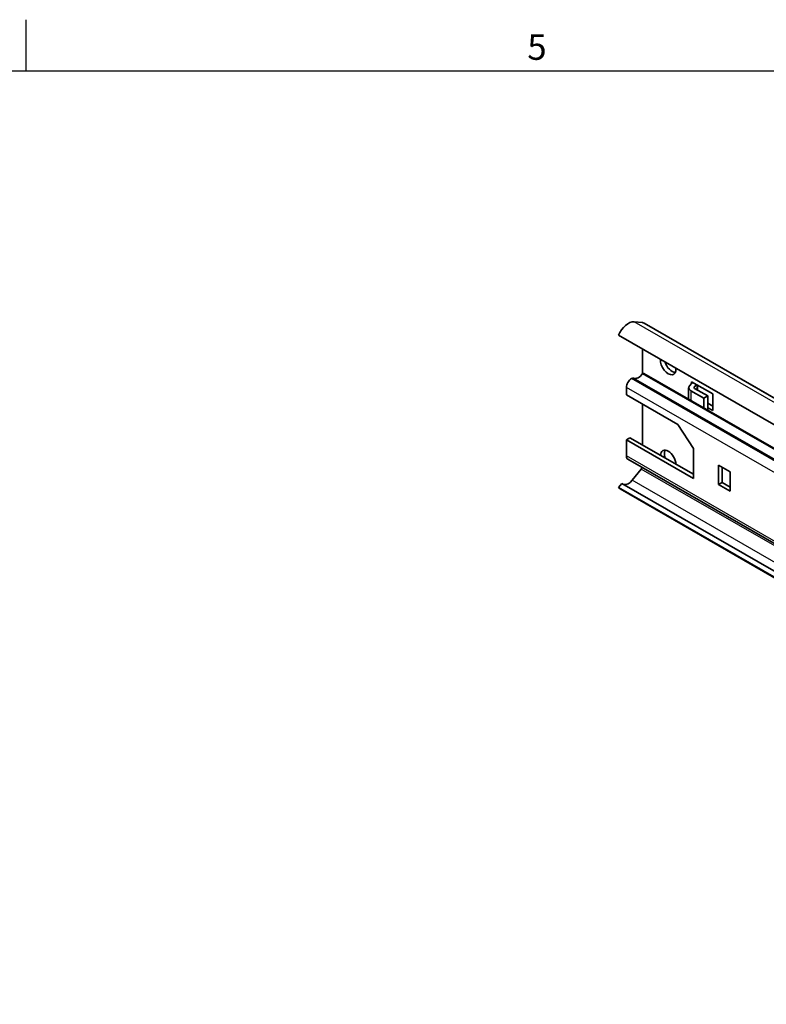
# Model space of a CAD drawing. Units: millimetres. Extents: x 0 to 841, y 0 to 594.
# Drawn here: x 560 to 662, y 456 to 591 of the extents above; entities that cross this region are included whole.
import ezdxf

# ---------------------------------------------------------------- set-up
doc = ezdxf.new("R2010")
doc.units = ezdxf.units.MM
doc.layers.get('0').update_dxf_attribs({"lineweight": 20})
for name, color, linetype, lineweight in [('Border', 7, 'Continuous', 25), ('Symbol', 7, 'Continuous', 20), ('Visible', 7, 'Continuous', 35), ('Visible narrow', 7, 'Continuous', 25)]:
    doc.layers.add(name, color=color, linetype=linetype, lineweight=lineweight)

# ---------------------------------------------------------------- blocks, each defined once
blk = doc.blocks.new('Borders TRI')
at = {"layer": 'Border'}
for p, q in [((560.67, 584), (560.67, 591)), ((10, 584), (831, 584))]:
    blk.add_line(p, q, dxfattribs=at)
at = {"layer": 'Symbol', "color": 7, "insert": (630.75, 584.4), "char_height": 3.5, "attachment_point": 8}
blk.add_mtext('5', dxfattribs=at)

msp = doc.modelspace()

# ---------------------------------------------------------------- linework, layer by layer
at = {"layer": 'Visible'}
for p, q in [((645.2311, 549.4189), (644.082, 549.5242)), ((769.193, 478.0921), (645.4493, 549.3513)), ((763.9189, 477.4434), (641.943, 547.6847)), ((645.2311, 545.7912), (645.2311, 542.4449)), ((671.889, 527.102), (645.2351, 542.451)), ((645.4255, 542.4336), (645.2351, 542.451)), ((671.889, 527.1943), (645.4255, 542.4336)), ((643.7674, 541.7693), (643.7285, 541.7469)), ((651.661, 540.7299), (651.9882, 541.134)), ((651.9384, 541.2967), (651.9384, 541.3171)), ((651.9384, 541.3171), (654.8654, 539.6316)), ((651.9384, 541.2967), (651.9562, 541.3069)), ((652.6378, 540.9143), (652.3407, 540.5474)), ((652.7616, 540.843), (652.7616, 540.1711)), ((643.0213, 540.5222), (643.0213, 539.5003)), ((643.0213, 539.5003), (650.0924, 535.4283)), ((651.5673, 540.4866), (651.5673, 538.8967)), ((653.6456, 539.0512), (651.8602, 540.0794)), ((652.3905, 540.3848), (654.176, 539.3566)), ((654.176, 539.3566), (653.6456, 539.0512)), ((654.176, 539.3566), (654.176, 537.3945)), ((654.8654, 539.6316), (654.8654, 537.3424)), ((645.2311, 538.2278), (645.2311, 532.6254)), ((653.6456, 539.0512), (653.6456, 537.6999)), ((654.176, 538.3502), (654.8654, 537.9532)), ((654.8654, 537.3424), (654.176, 537.7394)), ((650.0924, 535.4283), (652.2137, 532.1487)), ((643.0213, 533.3278), (643.5163, 533.6128)), ((652.2137, 528.0342), (643.0213, 533.3278)), ((643.0213, 533.3278), (643.0213, 531.1204)), ((643.5163, 533.6128), (652.2137, 528.6043)), ((652.2137, 532.1487), (652.2137, 528.0342)), ((764.1447, 461.0305), (643.2294, 530.661)), ((655.6786, 527.204), (655.6786, 529.861)), ((655.6786, 529.861), (657.2696, 528.9448)), ((645.0543, 529.3288), (643.8168, 527.7902)), ((656.1735, 529.576), (656.1735, 527.489)), ((657.2696, 528.9448), (657.2696, 526.2878)), ((642.4126, 527.3487), (641.943, 526.7879)), ((700.1809, 494.0821), (642.4126, 527.3487)), ((655.6786, 527.204), (656.1735, 527.489)), ((657.2696, 526.2878), (655.6786, 527.204)), ((656.1735, 527.489), (657.2696, 526.8579)), ((763.9189, 456.5466), (641.943, 526.7879)), ((764.9949, 455.8633), (642.1637, 526.597))]:
    msp.add_line(p, q, dxfattribs=at)
for centre, major_axis, ratio, start_param, end_param in [((643.2865, 547.4731), (1.1228, 1.9498), 0.57809312, 0.25986568, 1.7889916), ((644.7007, 548.0515), (0.7485, 1.2999), 0.57809312, 0, 0.25986568), ((648.7666, 543.6342), (0.7485, -1.2999), 0.57809312, 3.82999933, 7.16944237), ((649.2969, 543.9396), (0.7485, -1.2999), 0.57809312, 4.33968439, 5.92254684), ((644.6477, 542.9303), (-0.6487, -1.1266), 0.57809312, 0.01967796, 1.47662436), ((643.7285, 540.9294), (-0.499, -0.8666), 0.57809312, 3.92505711, 5.49585344), ((643.7674, 541.3606), (0.2495, 0.4333), 0.57809312, 0.01967796, 0.78346445), ((652.5673, 540.4866), (-1, 0), 0.5758617, 5.84685299, 7.06858347), ((651.7616, 541.1949), (0.25, 0), 0.5758617, 5.84685299, 7.06858347), ((652.5673, 540.4866), (-0.25, 0), 0.5758617, 5.84685299, 7.06858347), ((643.7285, 531.5276), (-0.499, -0.8666), 0.57809312, 5.49585344, 6.28318531), ((648.7666, 530.5534), (-0.7485, 1.2999), 0.57809312, 3.95826893, 7.04117277), ((649.2969, 530.8588), (-0.7485, 1.2999), 0.57809312, 0.36063847, 1.27518418), ((644.8775, 529.5811), (-0.2495, -0.4333), 0.57809312, 1.30706323, 1.79963856), ((643.2865, 528.5469), (-0.7485, -1.2999), 0.57809312, 0.18487724, 1.30706323), ((643.2865, 528.5469), (-1.1228, -1.9498), 0.57809312, 6.06112262, 6.28318531)]:
    msp.add_ellipse(centre, major_axis=major_axis, ratio=ratio, start_param=start_param, end_param=end_param, dxfattribs=at)
at = {"layer": 'Visible narrow'}
for p, q in [((767.8257, 478.265), (644.082, 549.5242)), ((768.9747, 478.1596), (645.2311, 549.4189)), ((683.2074, 519.0125), (643.7285, 541.7469)), ((683.1177, 519.109), (643.7674, 541.7693)), ((683.029, 519.3282), (644.0119, 541.7966)), ((651.9384, 541.0725), (651.9384, 541.2967)), ((652.3407, 540.5474), (652.3407, 540.4257)), ((652.6679, 540.897), (652.6679, 540.225)), ((763.9366, 470.8917), (643.0213, 540.5222)), ((651.8602, 540.0794), (651.8602, 538.7281)), ((763.9366, 461.4899), (643.0213, 531.1204)), ((669.4872, 515.2588), (645.0543, 529.3288)), ((671.889, 511.6246), (643.8168, 527.7902))]:
    msp.add_line(p, q, dxfattribs=at)

# ---------------------------------------------------------------- block references
msp.add_blockref('Borders TRI', (0, 0))

doc.saveas('drawing.dxf')
